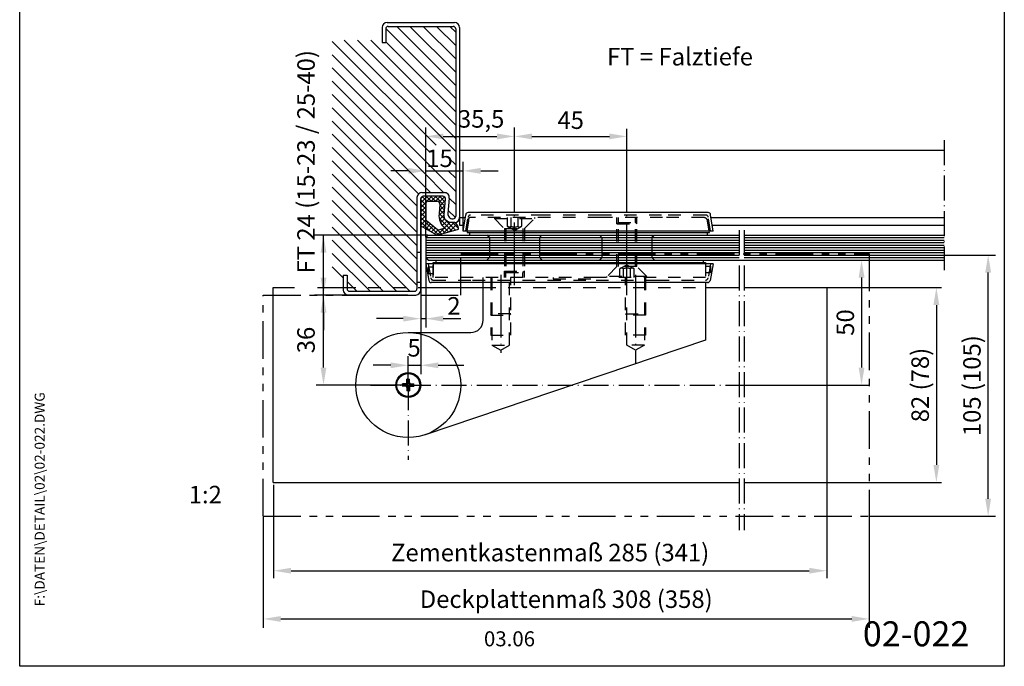
# Model space of a CAD drawing. Extents: x 0 to 197, y 0 to 285.
# Drawn here: x 0 to 197, y 0 to 129 of the extents above; entities that cross this region are included whole.
import ezdxf
from ezdxf.enums import TextEntityAlignment as Align

# ---------------------------------------------------------------- set-up
doc = ezdxf.new("R2010")
doc.units = 0
doc.header["$LTSCALE"] = 25
for name, pattern in [('MITTELLINIE', [0.6, 0.5, -0.05, 0, -0.05]), ('MITTELLINIE-K', [0.28, 0.2, -0.04, 0, -0.04]), ('PHANTOM', [0.63, 0.3, -0.07, 0.06, -0.07, 0.06, -0.07]), ('VERDECKT', [0.2, 0.1, -0.1])]:
    doc.linetypes.add(name, pattern=pattern)
doc.layers.get('0').update_dxf_attribs({"linetype": 'CONTINUOUS'})
doc.layers.get('DEFPOINTS').update_dxf_attribs({"linetype": 'CONTINUOUS'})
for name, color, linetype in [('detail-rahmen', 7, 'CONTINUOUS'), ('Deutsch', 4, 'CONTINUOUS'), ('Dick', 2, 'CONTINUOUS'), ('Duenn', 7, 'CONTINUOUS'), ('Mittellinie', 7, 'MITTELLINIE'), ('Mittellinie-K', 7, 'MITTELLINIE-K'), ('Phantom', 1, 'PHANTOM'), ('Schriftfeld', 7, 'CONTINUOUS'), ('Verdeckt', 7, 'VERDECKT')]:
    doc.layers.add(name, color=color, linetype=linetype)
doc.styles.add('ISO8', font='iso8')
doc.dimstyles.new('DORMA', dxfattribs={"dimtxt": 3.5, "dimasz": 3.5, "dimexe": 1, "dimexo": 0, "dimgap": 1.5, "dimtad": 1, "dimdec": 8, "dimdsep": 46, "dimtxsty": 'ISO8', "dimcen": 0.1, "dimclrt": 256, "dimadec": 0, "dimazin": 0, "dimtfac": 1, "dimtdec": 8, "dimtofl": 0, "dimtmove": 0, "dimatfit": 3, "dimfxl": 0, "dimtolj": 1, "dimarcsym": 0})
doc.dimstyles.get("Standard").update_dxf_attribs({"dimtxt": 0.18, "dimasz": 0.18, "dimexe": 0.18, "dimexo": 0.0625, "dimgap": 0.09, "dimtad": 0, "dimtih": 1, "dimtoh": 1, "dimdec": 4, "dimzin": 0, "dimdsep": 46, "dimtxsty": 'Standard', "dimcen": 0.09, "dimadec": 0, "dimazin": 0, "dimtfac": 1, "dimtdec": 4, "dimtofl": 0, "dimtmove": 0, "dimatfit": 3, "dimfxl": 0, "dimtolj": 1, "dimtzin": 0, "dimarcsym": 0})

# ---------------------------------------------------------------- blocks, each defined once
blk = doc.blocks.new('*D9')
at = {"layer": 'DEFPOINTS', "color": 0}
for p in [(50.79, 36.28), (161.46, 36.77), (161.46, 19.12)]:
    blk.add_point(p, dxfattribs=at)
at = {"layer": 'Deutsch', "color": 0, "lineweight": -2}
for p, q in [((50.79, 36.28), (50.79, 17.62)), ((161.46, 36.77), (161.46, 17.62)), ((54.29, 19.12), (157.96, 19.12))]:
    blk.add_line(p, q, dxfattribs=at)
at = {"layer": 'Deutsch', "color": 0}
for points in [[(54.29, 19.7), (54.29, 18.54), (50.79, 19.12)], [(157.96, 19.7), (157.96, 18.54), (161.46, 19.12)]]:
    blk.add_solid(points, dxfattribs=at)
at = {"layer": 'Deutsch', "color": 0, "insert": (106.13, 22.75), "char_height": 3.5, "attachment_point": 5, "style": 'ISO8'}
blk.add_mtext('\\A1;Zementkastenmaß 285 (341)', dxfattribs=at)
blk = doc.blocks.new('*D5')
at = {"color": 0, "linetype": 'ByBlock'}
for p, q in [((154.46, 75.77), (177.41, 75.77)), ((176.41, 72.27), (176.41, 40.27)), ((154.46, 36.77), (177.41, 36.77))]:
    blk.add_line(p, q, dxfattribs=at)
for points in [[(175.82, 72.27), (176.99, 72.27), (176.41, 75.77)], [(175.82, 40.27), (176.99, 40.27), (176.41, 36.77)]]:
    blk.add_solid(points, dxfattribs=at)
at = {"layer": 'DEFPOINTS', "color": 0, "linetype": 'ByBlock'}
for p in [(154.46, 75.77), (154.46, 36.77), (176.41, 36.77)]:
    blk.add_point(p, dxfattribs=at)
at = {"linetype": 'ByBlock', "insert": (173.16, 56.27), "char_height": 3.5, "attachment_point": 5, "rotation": 90, "style": 'ISO8'}
blk.add_mtext('\\A1;82 (78)', dxfattribs=at)
blk = doc.blocks.new('*D4')
at = {"color": 0, "linetype": 'ByBlock'}
for p, q in [((162.96, 82.27), (188.27, 82.27)), ((186.77, 33.52), (186.77, 78.77)), ((162.96, 30.02), (188.27, 30.02))]:
    blk.add_line(p, q, dxfattribs=at)
for points in [[(186.18, 78.77), (187.35, 78.77), (186.77, 82.27)], [(186.18, 33.52), (187.35, 33.52), (186.77, 30.02)]]:
    blk.add_solid(points, dxfattribs=at)
at = {"layer": 'DEFPOINTS', "color": 0, "linetype": 'ByBlock'}
for p in [(162.96, 82.27), (186.77, 82.27), (162.96, 30.02)]:
    blk.add_point(p, dxfattribs=at)
at = {"color": 0, "linetype": 'ByBlock', "insert": (183.52, 56.14), "char_height": 3.5, "attachment_point": 5, "rotation": 90, "style": 'ISO8'}
blk.add_mtext('\\A1;105 (105)', dxfattribs=at)
blk = doc.blocks.new('*D3')
at = {"color": 0, "linetype": 'ByBlock'}
for p, q in [((129.77, 81.27), (162.94, 81.27)), ((161.44, 77.77), (161.44, 59.77)), ((136.96, 56.27), (162.94, 56.27))]:
    blk.add_line(p, q, dxfattribs=at)
for points in [[(160.86, 77.77), (162.03, 77.77), (161.44, 81.27)], [(160.86, 59.77), (162.03, 59.77), (161.44, 56.27)]]:
    blk.add_solid(points, dxfattribs=at)
at = {"layer": 'DEFPOINTS', "color": 0, "linetype": 'ByBlock'}
for p in [(129.77, 81.27), (136.96, 56.27), (161.44, 56.27)]:
    blk.add_point(p, dxfattribs=at)
at = {"color": 0, "linetype": 'ByBlock', "insert": (158.19, 68.77), "char_height": 3.5, "attachment_point": 5, "rotation": 90, "style": 'ISO8'}
blk.add_mtext('\\A1;50', dxfattribs=at)
blk = doc.blocks.new('*D2')
at = {"color": 0, "linetype": 'ByBlock'}
for p, q in [((91.99, 90.77), (91.99, 107.5)), ((114.49, 90.77), (114.49, 107.5)), ((95.49, 106), (110.99, 106))]:
    blk.add_line(p, q, dxfattribs=at)
for points in [[(95.49, 106.58), (95.49, 105.42), (91.99, 106)], [(110.99, 106.58), (110.99, 105.42), (114.49, 106)]]:
    blk.add_solid(points, dxfattribs=at)
at = {"layer": 'DEFPOINTS', "color": 0, "linetype": 'ByBlock'}
for p in [(114.49, 106), (91.99, 90.77), (114.49, 90.77)]:
    blk.add_point(p, dxfattribs=at)
at = {"color": 0, "linetype": 'ByBlock', "insert": (103.24, 109.25), "char_height": 3.5, "attachment_point": 5, "style": 'ISO8'}
blk.add_mtext('\\A1;45', dxfattribs=at)
blk = doc.blocks.new('detail_r')
at = {"layer": 'detail-rahmen'}
blk.add_lwpolyline([(0, 0), (0, 285), (197, 285), (197, 0)], close=True, dxfattribs=at)
at = {"layer": 'Deutsch', "style": 'ISO8'}
blk.add_attdef('ZEICHNUNGSNAME', text='', height=5, dxfattribs=at).set_placement((98, 271), align=Align.CENTER)
at = {"layer": 'Schriftfeld', "style": 'ISO8'}
for tag, p in [('ARTIKEL-NR', (182, 265)), ('MASSSTAB', (30, 4)), ('DATUM', (98, 4))]:
    blk.add_attdef(tag, text='', height=3, dxfattribs=at).set_placement(p, align=Align.CENTER)
for tag, p in [('QUELLPFAD', (8, 12)), ('ZIELPFAD', (5, 12))]:
    blk.add_attdef(tag, p, '', height=2, rotation=90, dxfattribs=at)
blk.add_attdef('ZEICHNUNGSNUMMER', text='', height=5, dxfattribs=at).set_placement((190, 4), align=Align.RIGHT)

msp = doc.modelspace()

# ---------------------------------------------------------------- linework, layer by layer
at = {"color": 0}
for p, q in [((87.24025995, 113.5602615), (73.24202588, 127.55849557)), ((87.24025995, 116.21191193), (75.43566218, 128.0165097)), ((87.24025995, 118.86356236), (78.08731261, 128.0165097)), ((87.24025995, 121.51521279), (80.73896304, 128.0165097)), ((87.24025995, 124.16686322), (83.39061347, 128.0165097)), ((87.24025995, 126.81851365), (86.0422639, 128.0165097)), ((83.32323369, 104.21903561), (62.55217081, 124.99009849)), ((87.24025995, 102.95365978), (64.92741003, 125.2665097)), ((87.24025995, 105.60531021), (67.57906046, 125.2665097)), ((87.24025995, 108.25696064), (70.23071089, 125.2665097)), ((87.24025995, 110.90861107), (73.24025995, 124.90861107)), ((82.11787154, 102.77274733), (62.55217081, 122.33844806)), ((81.24025995, 100.99870849), (62.55217081, 119.68679763)), ((81.24025995, 98.34705806), (62.55217081, 117.0351472)), ((82.16915788, 94.7665097), (62.55217081, 114.38349677)), ((79.79690818, 94.48710898), (62.55217081, 111.73184634)), ((79.49025995, 92.14210677), (62.55217081, 109.08019592)), ((79.49025995, 89.49045634), (62.55217081, 106.42854549)), ((79.49025995, 86.83880591), (62.55217081, 103.77689506)), ((79.49025995, 84.18715549), (62.55217081, 101.12524463)), ((87.24025995, 94.99870849), (81.24025995, 100.99870849)), ((87.24025995, 100.30200935), (85.88918258, 101.65308672)), ((87.24025995, 97.65035892), (85.88918258, 99.00143629)), ((79.49025995, 81.53550506), (62.55217081, 98.4735942)), ((84.82080831, 94.7665097), (81.24025995, 98.34705806)), ((79.49025995, 78.88385463), (62.55217081, 95.82194377)), ((79.49025995, 76.2322042), (62.55217081, 93.17029334)), ((80.24025995, 92.68157847), (81.57519118, 94.0165097)), ((80.24025995, 91.79769499), (82.45907466, 94.0165097)), ((81.24025995, 92.3448665), (80.24025995, 93.3448665)), ((80.24293218, 93.56813418), (80.68863548, 94.01383747)), ((81.50912868, 92.95988125), (80.50912868, 93.95988125)), ((82.3363837, 93.0165097), (81.3363837, 94.0165097)), ((83.22026718, 93.0165097), (82.22026718, 94.0165097)), ((82.34295813, 93.0165097), (83.34295813, 94.0165097)), ((85.05451132, 92.06614904), (83.10415066, 94.0165097)), ((83.22684161, 93.0165097), (84.22684161, 94.0165097)), ((83.95408065, 92.85986526), (85.00185482, 93.90763943)), ((85.13137075, 92.87317308), (83.98803413, 94.0165097)), ((84.05059046, 92.0724916), (85.16085483, 93.18275597)), ((85.12536105, 93.76306626), (84.93693501, 93.9514923)), ((87.24025995, 92.34705806), (85.95688448, 93.63043354)), ((81.24025995, 91.46098302), (80.24025995, 92.46098302)), ((80.24025995, 90.91381152), (81.24025995, 91.91381152)), ((81.24025995, 90.57709955), (80.24025995, 91.57709955)), ((80.24025995, 90.02992804), (81.24025995, 91.02992804)), ((81.24025995, 89.69321607), (80.24025995, 90.69321607)), ((83.89276732, 90.14690151), (84.9747741, 91.22890829)), ((83.95755009, 91.09556776), (85.06781447, 92.20583213)), ((83.95755009, 91.09556776), (85.06781447, 92.20583213)), ((84.90079245, 90.45210095), (83.98361753, 91.36927587)), ((84.97765188, 91.259125), (84.06047697, 92.17629991)), ((87.17175991, 89.76390767), (85.72630618, 91.20936141)), ((78.0512005, 75.01961322), (62.55217081, 90.51864291)), ((80.24025995, 89.14604457), (81.24025995, 90.14604457)), ((83.76374053, 86.28585202), (80.24025995, 89.80933259)), ((80.24025995, 88.26216109), (81.26494272, 89.28684385)), ((82.1024071, 87.06330197), (80.24025995, 88.92544912)), ((80.71991025, 87.85792791), (81.73730729, 88.87532495)), ((83.55227952, 86.2708798), (86.0802247, 88.79882498)), ((87.2268944, 87.24211552), (83.9067581, 90.56225183)), ((86.53426363, 87.05086282), (83.93144795, 89.65367851)), ((83.9908669, 89.36111761), (84.88991786, 90.26016857)), ((84.22307258, 88.70943981), (85.06912604, 89.55549327)), ((84.5514918, 88.15397555), (85.47519795, 89.0776817)), ((84.71334471, 86.54806151), (86.9317929, 88.7665097)), ((87.80070339, 87.55219002), (86.5863837, 88.7665097)), ((75.39955007, 75.01961322), (62.55217081, 87.86699248)), ((81.28118595, 87.53532013), (82.22414456, 88.47827874)), ((81.84246165, 87.21271236), (82.71098182, 88.08123253)), ((82.40373736, 86.89010459), (83.19781908, 87.68418632)), ((82.96501306, 86.56749681), (83.71968486, 87.32216861)), ((84.4563713, 86.47710472), (83.47688717, 87.45658885)), ((85.14900208, 86.66835742), (84.33605486, 87.48130464)), ((85.84163285, 86.85961012), (84.60690876, 88.09433422)), ((85.93438913, 86.88522245), (87.47238427, 88.4232176)), ((72.74789964, 75.01961322), (62.55217081, 85.21534205)), ((81.24025995, 85.7665097), (98.49025995, 85.7665097)), ((81.24025995, 85.2665097), (98.49025995, 85.2665097)), ((81.24025995, 84.7665097), (98.49025995, 84.7665097)), ((98.49025995, 85.7665097), (120.99025995, 85.7665097)), ((98.49025995, 85.2665097), (120.99025995, 85.2665097)), ((98.49025995, 84.7665097), (120.99025995, 84.7665097)), ((120.99025995, 85.7665097), (143.95996511, 85.7665097)), ((120.99025995, 85.2665097), (143.95996511, 85.2665097)), ((120.99025995, 84.7665097), (143.95996511, 84.7665097)), ((81.24025995, 84.2665097), (98.49025995, 84.2665097)), ((81.24025995, 83.7665097), (98.49025995, 83.7665097)), ((81.24025995, 83.2665097), (98.49025995, 83.2665097)), ((81.24025995, 82.7665097), (98.49025995, 82.7665097)), ((98.49025995, 84.2665097), (120.99025995, 84.2665097)), ((98.49025995, 83.7665097), (120.99025995, 83.7665097)), ((98.49025995, 83.2665097), (120.99025995, 83.2665097)), ((98.49025995, 82.7665097), (120.99025995, 82.7665097)), ((120.99025995, 84.2665097), (143.95996511, 84.2665097)), ((120.99025995, 83.7665097), (143.95996511, 83.7665097)), ((120.99025995, 83.2665097), (143.95996511, 83.2665097)), ((120.99025995, 82.7665097), (143.95996511, 82.7665097)), ((70.09624921, 75.01961322), (62.55217081, 82.56369162)), ((81.24025995, 82.2665097), (98.49025995, 82.2665097)), ((81.24025995, 81.7665097), (98.49025995, 81.7665097)), ((98.49025995, 82.2665097), (120.99025995, 82.2665097)), ((98.49025995, 81.7665097), (120.99025995, 81.7665097)), ((120.99025995, 82.2665097), (143.95996511, 82.2665097)), ((120.99025995, 81.7665097), (143.95996511, 81.7665097)), ((64.74025995, 77.72395205), (62.55217081, 79.91204119)), ((67.44459878, 75.01961322), (65.49025995, 76.97395205))]:
    msp.add_line(p, q, dxfattribs=at)
at = {"color": 0, "linetype": 'ByBlock'}
for p, q in [((81.24025995, 85.8665097), (81.24025995, 107.7993935)), ((98.99025995, 90.8665097), (98.99025995, 107.7993935)), ((84.74025995, 105.9993935), (95.49025995, 105.9993935)), ((81.24025995, 85.8665097), (81.24025995, 100.90631266)), ((88.74025995, 87.1165097), (88.74025995, 100.90631266)), ((77.74025995, 99.10631266), (74.24025995, 99.10631266)), ((92.24025995, 99.10631266), (95.74025995, 99.10631266)), ((81.64025995, 86.2665097), (58.98901243, 86.2665097)), ((60.78901243, 59.76961322), (60.78901243, 86.2665097)), ((81.24025995, 81.6665097), (81.24025995, 67.74358602)), ((80.24025995, 76.6665097), (80.24025995, 67.74358602)), ((80.24025995, 76.6665097), (80.24025995, 58.40964221)), ((77.64025995, 74.26961322), (58.98901243, 74.26961322)), ((77.64025995, 74.26961322), (58.98901243, 74.26961322)), ((60.78901243, 70.76961322), (60.78901243, 67.26961322)), ((73.24025995, 69.54358602), (71.40025995, 69.54358602)), ((76.74025995, 69.54358602), (73.24025995, 69.54358602)), ((84.74025995, 69.54358602), (88.24025995, 69.54358602)), ((77.74025995, 56.36961322), (77.74025995, 62.00964221)), ((77.74025995, 56.36961322), (77.74025995, 61.55263091)), ((74.24025995, 60.20964221), (70.74025995, 60.20964221)), ((83.74025995, 60.20964221), (87.24025995, 60.20964221)), ((87.24025995, 60.20964221), (88.83025995, 60.20964221)), ((77.64025995, 56.26961322), (59.31527938, 56.26961322)), ((48.74025995, 29.91961322), (48.74025995, 7.67401001)), ((169.95996511, 29.91961322), (169.95996511, 7.67401001)), ((52.24025995, 9.47401001), (166.45996511, 9.47401001))]:
    msp.add_line(p, q, dxfattribs=at)
for points in [[(84.74025995, 106.58272684), (84.74025995, 105.41606017), (81.24025995, 105.9993935)], [(95.49025995, 106.58272684), (95.49025995, 105.41606017), (98.99025995, 105.9993935)], [(77.74025995, 99.689646), (77.74025995, 98.52297933), (81.24025995, 99.10631266)], [(92.24025995, 99.689646), (92.24025995, 98.52297933), (88.74025995, 99.10631266)], [(60.2056791, 82.7665097), (61.37234577, 82.7665097), (60.78901243, 86.2665097)], [(60.2056791, 77.76961322), (61.37234577, 77.76961322), (60.78901243, 74.26961322)], [(60.2056791, 70.76961322), (61.37234577, 70.76961322), (60.78901243, 74.26961322)], [(60.2056791, 70.76961322), (61.37234577, 70.76961322), (60.78901243, 74.26961322)], [(76.74025995, 70.12691936), (76.74025995, 68.96025269), (80.24025995, 69.54358602)], [(84.74025995, 70.12691936), (84.74025995, 68.96025269), (81.24025995, 69.54358602)], [(60.2056791, 59.76961322), (61.37234577, 59.76961322), (60.78901243, 56.26961322)], [(74.24025995, 60.79297555), (74.24025995, 59.62630888), (77.74025995, 60.20964221)], [(83.74025995, 60.79297555), (83.74025995, 59.62630888), (80.24025995, 60.20964221)], [(52.24025995, 10.05734334), (52.24025995, 8.89067668), (48.74025995, 9.47401001)], [(166.45996511, 10.05734334), (166.45996511, 8.89067668), (169.95996511, 9.47401001)]]:
    msp.add_solid(points, dxfattribs=at)
at = {"layer": 'DEFPOINTS', "color": 0, "linetype": 'ByBlock'}
for p in [(98.99025995, 105.9993935), (88.74025995, 99.10631266), (62.43851641, 97.2665097), (80.74025995, 93.89582529), (98.49025995, 92.10313562), (98.49025995, 92.10313562), (98.99025995, 90.7665097), (98.99025995, 90.7665097), (98.99025995, 90.7665097), (120.99025995, 92.10313562), (121.49025995, 90.7665097), (80.24025995, 87.72826966), (82.24025995, 87.0165097), (88.74025995, 87.0165097), (137.99025995, 86.7665097), (60.78901243, 86.2665097), (61.43851641, 86.2665097), (81.24025995, 85.7665097), (81.24025995, 85.7665097), (81.24025995, 84.7665097), (81.24025995, 84.7665097), (81.74025995, 86.2665097), (143.95996511, 86.2665097), (81.24025995, 81.7665097), (81.24025995, 81.7665097), (81.24025995, 81.7665097), (81.24025995, 81.7665097), (143.95996511, 81.2665097), (143.95996511, 81.2665097), (137.24025995, 77.7665097), (80.24025995, 76.7665097), (80.24025995, 76.7665097), (80.24025995, 75.7665097), (81.74025995, 75.7665097), (60.78901243, 74.26961322), (65.74025995, 74.26961322), (65.74025995, 74.26961322), (77.74025995, 74.26961322), (77.74025995, 74.26961322), (80.74025995, 71.78894478), (81.24025995, 72.64424086), (80.24025995, 69.54358602), (80.24025995, 60.20964221), (79.24025995, 58.80996788), (70.19025995, 56.26961322), (70.24025995, 56.26961322), (77.74025995, 56.26961322), (77.74025995, 56.26961322), (77.74025995, 56.26961322), (77.74025995, 56.26961322), (48.74025995, 30.01961322), (169.95996511, 30.01961322), (169.95996511, 9.47401001)]:
    msp.add_point(p, dxfattribs=at)
at = {"layer": 'Dick'}
for p, q in [((73.49025995, 128.7665097), (86.99025995, 128.7665097)), ((72.49025995, 127.7665097), (72.49025995, 124.7665097)), ((73.24025995, 127.5165097), (73.24025995, 124.7665097)), ((73.74025995, 128.0165097), (86.74025995, 128.0165097)), ((87.24025995, 127.5165097), (87.24025995, 90.0165097)), ((87.99025995, 127.7665097), (87.99025995, 88.2665097)), ((72.49025995, 124.7665097), (73.24025995, 124.7665097)), ((87.99025995, 103.2665097), (184.95996511, 103.2665097)), ((80.49025995, 94.7665097), (84.9653192, 94.7665097)), ((79.49025995, 93.7665097), (79.49025995, 75.51961322)), ((80.24025995, 75.26961322), (80.24025995, 93.5165097)), ((81.74025995, 93.0165097), (83.59061544, 93.0165097)), ((85.96081467, 93.67170061), (85.66934974, 90.61131879)), ((81.24025995, 92.5165097), (81.24025995, 89.39515888)), ((84.08836318, 92.46910515), (83.90116578, 90.50353243)), ((137.75298325, 90.7665097), (89.72753665, 90.7665097)), ((80.24025995, 88.67185939), (80.24025995, 75.26961322)), ((81.36567867, 89.17841132), (83.60101966, 87.35535105)), ((86.66484521, 89.5165097), (86.74025995, 89.5165097)), ((87.99025995, 89.7665097), (89.14794708, 89.7665097)), ((88.74025995, 87.0165097), (89.23294222, 90.33983326)), ((138.74025995, 87.0165097), (138.24757768, 90.33983326)), ((138.33257282, 89.7665097), (184.95996511, 89.7665097)), ((83.79214208, 87.3311167), (84.98486084, 87.66045622)), ((87.99025995, 88.2665097), (88.92557228, 88.2665097)), ((98.49025995, 87.0165097), (88.74025995, 87.0165097)), ((89.53025995, 87.0165097), (89.53025995, 86.7665097)), ((89.53025995, 86.7665097), (98.49025995, 86.7665097)), ((89.99025995, 86.7665097), (89.99025995, 86.2665097)), ((120.99025995, 87.0165097), (98.49025995, 87.0165097)), ((98.49025995, 86.7665097), (120.99025995, 86.7665097)), ((138.74025995, 87.0165097), (120.99025995, 87.0165097)), ((120.99025995, 86.7665097), (137.99025995, 86.7665097)), ((137.51811403, 86.7665097), (137.51811403, 86.2665097)), ((137.99025995, 86.7665097), (137.95186592, 87.0165097)), ((138.55494762, 88.2665097), (184.95996511, 88.2665097)), ((81.74025995, 86.2665097), (81.24025995, 85.7665097)), ((81.24025995, 85.7665097), (81.24025995, 81.7665097)), ((81.74025995, 86.2665097), (98.49025995, 86.2665097)), ((98.49025995, 86.2665097), (120.99025995, 86.2665097)), ((120.99025995, 86.2665097), (143.95996511, 86.2665097)), ((144.95996511, 86.2665097), (184.95996511, 86.2665097)), ((81.24025995, 81.7665097), (81.74025995, 81.2665097)), ((81.74025995, 81.2665097), (98.49025995, 81.2665097)), ((83.33862949, 80.7665097), (83.33862949, 81.2665097)), ((98.49025995, 81.2665097), (120.99025995, 81.2665097)), ((120.99025995, 81.2665097), (143.95996511, 81.2665097)), ((136.76811403, 81.2665097), (136.76811403, 80.7665097)), ((144.95996511, 81.2665097), (184.95996511, 81.2665097)), ((98.49025995, 80.5165097), (81.24025995, 80.5165097)), ((81.24025995, 80.5165097), (81.84555708, 77.17732755)), ((82.74025995, 80.7665097), (98.49025995, 80.7665097)), ((82.74025995, 80.5165097), (82.74025995, 80.7665097)), ((98.49025995, 80.7665097), (120.99025995, 80.7665097)), ((120.99025995, 80.5165097), (98.49025995, 80.5165097)), ((120.99025995, 80.7665097), (137.24025995, 80.7665097)), ((138.74025995, 80.5165097), (120.99025995, 80.5165097)), ((137.24025995, 80.7665097), (137.24025995, 80.5165097)), ((138.74025995, 80.5165097), (138.13496282, 77.17732755)), ((64.74025995, 78.26961322), (64.74025995, 75.26961322)), ((64.74025995, 78.26961322), (65.49025995, 78.26961322)), ((65.49025995, 78.26961322), (65.49025995, 75.51961322)), ((50.74025995, 36.76961322), (50.74025995, 75.7665097)), ((50.74025995, 75.7665097), (54.97490791, 75.7665097)), ((59.57381221, 75.7665097), (64.74025995, 75.7665097)), ((65.99025995, 75.01961322), (78.99025995, 75.01961322)), ((80.24025995, 75.7665097), (92.74025995, 75.7665097)), ((137.64298056, 76.7665097), (82.33753934, 76.7665097)), ((92.74025995, 69.26961322), (92.74025995, 76.7665097)), ((137.24025995, 76.7665097), (137.24025995, 65.26961322)), ((137.24025995, 75.7665097), (143.95996511, 75.7665097)), ((137.24025995, 75.7665097), (143.95996511, 75.7665097)), ((144.95996511, 75.7665097), (161.45996511, 75.7665097)), ((161.45996511, 75.7665097), (161.45996511, 36.7665097)), ((65.74025995, 74.26961322), (79.24025995, 74.26961322)), ((77.74025995, 66.76961322), (90.24025995, 66.76961322)), ((137.24025995, 65.26961322), (81.09803665, 46.32097836)), ((50.74025995, 36.7665097), (143.95996511, 36.7665097)), ((144.95996511, 36.7665097), (161.45996511, 36.7665097))]:
    msp.add_line(p, q, dxfattribs=at)
msp.add_lwpolyline([(86.99025995, 88.7665097), (86.38990446, 88.7665097, -0.4423057686), (84.89666125, 90.40872334), (85.18812619, 93.46910515, 0.4423057686), (84.69037845, 94.0165097), (80.74025995, 94.0165097, 0.4142135624), (80.24025995, 93.5165097), (80.24025995, 88.13361936), (83.37419979, 86.33230612, 0.2003888574), (83.75644463, 86.28383744), (87.62039479, 87.35077084, 0.3897836095), (87.79957444, 87.63781026)], format="xyb", dxfattribs=at)
for radius in [10.5, 2.5, 2.3]:
    msp.add_circle((77.74025995, 56.26961322), radius, dxfattribs=at)
for centre, radius, start, end in [((73.49025995, 127.7665097), 1, 90, 180), ((86.99025995, 127.7665097), 1, 0, 90), ((73.74025995, 127.5165097), 0.5, 90, 180), ((86.74025995, 127.5165097), 0.5, 0, 90), ((80.49025995, 93.7665097), 1, 90, 180), ((84.9653192, 93.7665097), 1, 354.559667969, 90), ((81.74025995, 92.5165097), 0.5, 90, 180), ((83.59061544, 92.5165097), 0.5, 354.559667969, 90), ((89.72753665, 90.2665097), 0.5, 90, 171.5673283132), ((137.75298325, 90.2665097), 0.5, 8.4326716868, 90), ((81.49025995, 89.39515888), 0.25, 180, 240.1107466986), ((87.3815606, 90.20208009), 3.49342549, 175.0497144261, 226.6809666934), ((86.66484521, 90.5165097), 1, 174.559667969, 270), ((86.74025995, 90.0165097), 0.5, 270, 0), ((86.99025995, 89.7665097), 1, 270, 0), ((86.48936629, 87.5528503), 1.31295986, 3.7101289318, 67.5733976095), ((83.72560095, 87.5720986), 0.25, 240.1107466986, 285.4361620595), ((82.33753934, 77.2665097), 0.5, 190.2744996103, 270), ((137.64298056, 77.2665097), 0.5, 270, 349.7255003897), ((65.74025995, 75.26961322), 1, 180, 270), ((65.99025995, 75.51961322), 0.5, 180, 270), ((78.99025995, 75.51961322), 0.5, 270, 0), ((79.24025995, 75.26961322), 1, 270, 0), ((90.24025995, 69.26961322), 2.5, 270, 0)]:
    msp.add_arc(centre, radius, start, end, dxfattribs=at)
at = {"layer": 'Duenn'}
for p, q in [((81.24025995, 99.10631266), (88.74025995, 99.10631266)), ((144.95996511, 85.7665097), (184.95996511, 85.7665097)), ((144.95996511, 85.2665097), (184.95996511, 85.2665097)), ((144.95996511, 84.7665097), (184.95996511, 84.7665097)), ((80.24025995, 82.7665097), (79.49025995, 82.7665097)), ((144.95996511, 84.2665097), (184.95996511, 84.2665097)), ((144.95996511, 83.7665097), (184.95996511, 83.7665097)), ((144.95996511, 83.2665097), (184.95996511, 83.2665097)), ((144.95996511, 82.7665097), (184.95996511, 82.7665097)), ((144.95996511, 82.2665097), (184.95996511, 82.2665097)), ((144.95996511, 81.7665097), (184.95996511, 81.7665097)), ((80.24025995, 76.7665097), (79.49025995, 76.7665097)), ((80.24025995, 69.54358602), (81.24025995, 69.54358602)), ((77.74025995, 60.20964221), (80.24025995, 60.20964221)), ((77.47889745, 57.41960822), (77.63571495, 57.04016467)), ((77.84480495, 57.04016467), (78.00162245, 57.41960822)), ((76.59026495, 56.53097572), (76.9718542, 56.37415822)), ((76.59026495, 56.00825072), (76.9718542, 56.16506822)), ((77.63571495, 55.50120747), (77.47889745, 55.11961822)), ((77.84480495, 55.50120747), (78.00162245, 55.11961822)), ((78.5086657, 56.37415822), (78.89025495, 56.53097572)), ((78.5086657, 56.16506822), (78.89025495, 56.00825072))]:
    msp.add_line(p, q, dxfattribs=at)
at = {"layer": 'Mittellinie'}
for p, q in [((98.99025995, 76.2626343), (98.99025995, 92.15313562)), ((121.49025995, 76.2626343), (121.49025995, 92.15313562)), ((96.24025995, 78.28040885), (96.24025995, 62.73530009)), ((123.24025995, 78.28040885), (123.24025995, 60.63794067))]:
    msp.add_line(p, q, dxfattribs=at)
at = {"layer": 'Mittellinie-K'}
for p, q in [((184.95996511, 105.2665097), (184.95996511, 79.2665097)), ((143.95996511, 87.2665097), (143.95996511, 27.24666989)), ((144.95996511, 87.2665097), (144.95996511, 27.24666989)), ((70.19025995, 56.26961322), (143.95996511, 56.26961322))]:
    msp.add_line(p, q, dxfattribs=at)
at = {"layer": 'Mittellinie-K', "color": 7}
for p, q in [((77.47889745, 56.79233822), (77.47889745, 57.41960822)), ((77.74025995, 57.41960822), (77.47889745, 57.41960822)), ((77.74025995, 57.41960822), (78.00162245, 57.41960822)), ((78.00162245, 56.79233822), (78.00162245, 57.41960822)), ((77.21753495, 56.53097572), (76.59026495, 56.53097572)), ((76.59026495, 56.26961322), (76.59026495, 56.53097572)), ((76.59026495, 56.26961322), (76.59026495, 56.00825072)), ((77.21753495, 56.00825072), (76.59026495, 56.00825072)), ((76.9718542, 56.26961322), (76.9718542, 56.37415822)), ((77.21753495, 56.37415822), (76.9718542, 56.37415822)), ((76.9718542, 56.26961322), (76.9718542, 56.16506822)), ((77.21753495, 56.16506822), (76.9718542, 56.16506822)), ((77.47889745, 55.74688822), (77.47889745, 55.11961822)), ((77.74025995, 57.04016467), (77.63571495, 57.04016467)), ((77.63571495, 56.79233822), (77.63571495, 57.04016467)), ((77.63571495, 55.74688822), (77.63571495, 55.50120747)), ((77.74025995, 55.50120747), (77.63571495, 55.50120747)), ((77.74025995, 57.04016467), (77.84480495, 57.04016467)), ((77.74025995, 56.26961322), (77.74025995, 41.27569976)), ((77.74025995, 55.50120747), (77.84480495, 55.50120747)), ((77.84480495, 56.79233822), (77.84480495, 57.04016467)), ((77.84480495, 55.74688822), (77.84480495, 55.50120747)), ((78.00162245, 55.74688822), (78.00162245, 55.11961822)), ((78.26298495, 56.53097572), (78.89025495, 56.53097572)), ((78.26298495, 56.37415822), (78.5086657, 56.37415822)), ((78.26298495, 56.16506822), (78.5086657, 56.16506822)), ((78.26298495, 56.00825072), (78.89025495, 56.00825072)), ((78.5086657, 56.26961322), (78.5086657, 56.37415822)), ((78.5086657, 56.26961322), (78.5086657, 56.16506822)), ((78.89025495, 56.26961322), (78.89025495, 56.53097572)), ((78.89025495, 56.26961322), (78.89025495, 56.00825072)), ((77.74025995, 55.11961822), (77.47889745, 55.11961822)), ((77.74025995, 55.11961822), (78.00162245, 55.11961822))]:
    msp.add_line(p, q, dxfattribs=at)
for centre, radius, start, end in [((77.21753495, 56.79233822), 0.41818, 270, 360), ((77.21753495, 56.79233822), 0.2613625, 270, 360), ((77.21753495, 55.74688822), 0.41818, 0, 90), ((77.21753495, 55.74688822), 0.2613625, 0, 90), ((78.26298495, 56.79233822), 0.41818, 180, 270), ((78.26298495, 55.74688822), 0.41818, 90, 180), ((78.26298495, 56.79233822), 0.2613625, 180, 270), ((78.26298495, 55.74688822), 0.2613625, 90, 180)]:
    msp.add_arc(centre, radius, start, end, dxfattribs=at)
at = {"layer": 'Phantom'}
for p, q in [((93.99025995, 85.7665097), (93.49025995, 86.2665097)), ((93.99025995, 85.7665097), (93.99025995, 81.7665097)), ((103.99025995, 85.7665097), (104.49025995, 86.2665097)), ((103.99025995, 85.7665097), (103.99025995, 81.7665097)), ((116.49025995, 85.7665097), (115.99025995, 86.2665097)), ((116.49025995, 85.7665097), (116.49025995, 81.7665097)), ((116.49025995, 85.7665097), (116.49025995, 81.7665097)), ((126.43097323, 85.7665097), (126.93097323, 86.2665097)), ((126.49025995, 85.7665097), (126.49025995, 81.7665097)), ((88.24025995, 82.51961322), (169.95996511, 82.51961322)), ((88.24025995, 74.26961322), (88.24025995, 82.51961322)), ((93.99025995, 81.7665097), (93.49025995, 81.2665097)), ((103.99025995, 81.7665097), (104.49025995, 81.2665097)), ((116.49025995, 81.7665097), (115.99025995, 81.2665097)), ((126.49025995, 81.7665097), (126.99025995, 81.2665097)), ((169.95996511, 82.51961322), (169.95996511, 30.01961322)), ((48.74025995, 74.26961322), (88.24025995, 74.26961322)), ((48.74025995, 30.01961322), (48.74025995, 74.26961322)), ((48.74025995, 30.01961322), (169.95996511, 30.01961322))]:
    msp.add_line(p, q, dxfattribs=at)
at = {"layer": 'Verdeckt'}
for p, q in [((89.24025995, 87.0165097), (89.72508905, 89.85081396)), ((89.52865399, 87.0165097), (89.85183653, 89.12088953)), ((116.19668591, 89.7665097), (90.09453758, 89.7665097)), ((104.81500966, 90.2665097), (90.2179306, 90.2665097)), ((94.99025995, 89.7665097), (94.99025995, 89.5665097)), ((94.99025995, 89.5665097), (102.99025995, 89.5665097)), ((94.99025995, 89.5665097), (96.99025995, 87.5665097)), ((97.56562989, 89.7665097), (97.56562989, 88.0165097)), ((98.26857212, 89.7665097), (98.26857212, 88.0165097)), ((99.67445656, 89.7665097), (99.67445656, 88.0165097)), ((100.41489001, 89.7665097), (100.41489001, 88.0165097)), ((100.99025995, 87.5665097), (102.99025995, 89.5665097)), ((102.99025995, 89.7665097), (102.99025995, 89.5665097)), ((116.2215803, 90.2665097), (104.81500966, 90.2665097)), ((128.62033205, 89.7665097), (116.19668591, 89.7665097)), ((128.4214216, 90.2665097), (116.2215803, 90.2665097)), ((119.49025995, 88.5165097), (119.49025995, 89.7665097)), ((119.49025995, 88.5165097), (119.79025995, 88.7665097)), ((119.79025995, 88.7665097), (119.79025995, 89.7665097)), ((119.79025995, 79.9665097), (119.79025995, 88.7665097)), ((119.79025995, 88.7665097), (123.19025995, 88.7665097)), ((123.19025995, 88.7665097), (123.19025995, 89.7665097)), ((123.19025995, 79.9665097), (123.19025995, 88.7665097)), ((123.49025995, 88.5165097), (123.19025995, 88.7665097)), ((123.49025995, 88.5165097), (123.49025995, 89.7665097)), ((137.2625893, 90.2665097), (128.4214216, 90.2665097)), ((136.88598232, 89.7665097), (128.62033205, 89.7665097)), ((137.95186592, 87.0165097), (137.62868337, 89.12088953)), ((138.24025995, 87.0165097), (137.75543085, 89.85081396)), ((96.99025995, 87.5665097), (96.99025995, 79.0165097)), ((96.99025995, 87.5665097), (100.99025995, 87.5665097)), ((97.29025995, 87.5665097), (97.29025995, 78.7665097)), ((98.99025995, 87.19399915), (97.56562989, 88.0165097)), ((98.99025995, 87.19399915), (100.41489001, 88.0165097)), ((100.69025995, 87.5665097), (100.69025995, 78.7665097)), ((100.99025995, 87.5665097), (100.99025995, 79.0165097)), ((119.49025995, 79.9665097), (119.49025995, 88.5165097)), ((119.49025995, 88.5165097), (123.49025995, 88.5165097)), ((123.49025995, 79.9665097), (123.49025995, 88.5165097)), ((81.73224221, 80.5165097), (82.24690381, 77.67732755)), ((81.74025995, 79.86916034), (81.74025995, 78.56916034)), ((82.74025995, 79.86916034), (81.74025995, 79.86916034)), ((82.74025995, 80.7665097), (82.74025995, 77.7665097)), ((82.74025995, 77.7665097), (82.74025995, 80.5165097)), ((96.99025995, 79.0165097), (100.99025995, 79.0165097)), ((96.99025995, 79.0165097), (97.29025995, 78.7665097)), ((96.99025995, 77.7665097), (96.99025995, 79.0165097)), ((100.99025995, 79.0165097), (100.69025995, 78.7665097)), ((100.99025995, 77.7665097), (100.99025995, 79.0165097)), ((119.49025995, 79.9665097), (117.49025995, 77.9665097)), ((123.49025995, 79.9665097), (119.49025995, 79.9665097)), ((121.49025995, 80.33902025), (120.06562989, 79.5165097)), ((120.06562989, 77.7665097), (120.06562989, 79.5165097)), ((120.80606334, 77.7665097), (120.80606334, 79.5165097)), ((121.49025995, 80.33902025), (122.91489001, 79.5165097)), ((122.21194779, 77.7665097), (122.21194779, 79.5165097)), ((122.91489001, 77.7665097), (122.91489001, 79.5165097)), ((125.49025995, 77.9665097), (123.49025995, 79.9665097)), ((137.24025995, 80.7665097), (137.24025995, 77.7665097)), ((137.24025995, 80.5165097), (137.24025995, 77.2665097)), ((137.24025995, 80.02165344), (138.24025995, 80.02165344)), ((138.24827769, 80.5165097), (137.7336161, 77.67732755)), ((138.24025995, 80.02165344), (138.24025995, 78.72165344)), ((81.74025995, 78.56916034), (82.71739216, 78.56916034)), ((90.65150217, 77.7665097), (82.74025995, 77.7665097)), ((82.74025995, 77.2665097), (90.61957747, 77.2665097)), ((90.61957747, 77.2665097), (105.77881128, 77.2665097)), ((105.73181908, 77.7665097), (90.65150217, 77.7665097)), ((92.74025995, 76.7665097), (92.74025995, 77.7665097)), ((94.24025995, 77.7665097), (94.24025995, 66.26961322)), ((94.49025995, 77.7665097), (94.49025995, 64.26961322)), ((97.29025995, 77.7665097), (97.29025995, 78.7665097)), ((97.29025995, 78.7665097), (100.69025995, 78.7665097)), ((97.99025995, 64.26961322), (97.99025995, 77.7665097)), ((98.24025995, 66.26961322), (98.24025995, 77.7665097)), ((100.69025995, 77.7665097), (100.69025995, 78.7665097)), ((115.38374535, 77.7665097), (105.73181908, 77.7665097)), ((105.77881128, 77.2665097), (115.32346945, 77.2665097)), ((106.74025995, 77.7665097), (106.74025995, 77.5165097)), ((106.74025995, 77.5165097), (115.34757981, 77.5165097)), ((115.32346945, 77.2665097), (127.4389245, 77.2665097)), ((127.36056583, 77.7665097), (115.38374535, 77.7665097)), ((125.49025995, 77.9665097), (117.49025995, 77.9665097)), ((117.49025995, 77.7665097), (117.49025995, 77.9665097)), ((121.24025995, 66.26961322), (121.24025995, 77.7665097)), ((121.49025995, 64.26961322), (121.49025995, 77.7665097)), ((124.99025995, 77.7665097), (124.99025995, 64.26961322)), ((125.21327465, 77.7665097), (125.21327465, 77.9665097)), ((125.24025995, 77.7665097), (125.24025995, 66.26961322)), ((137.24025995, 77.7665097), (127.36056583, 77.7665097)), ((127.4389245, 77.2665097), (137.24163384, 77.2665097)), ((138.24025995, 78.72165344), (137.24025995, 78.72165344)), ((64.74025995, 75.7665097), (80.24025995, 75.7665097)), ((92.74025995, 75.7665097), (137.24025995, 75.7665097)), ((98.24025995, 70.51961322), (94.24025995, 70.51961322)), ((94.49025995, 70.26961322), (94.24025995, 70.51961322)), ((94.24025995, 70.26961322), (98.24025995, 70.26961322)), ((97.99025995, 70.26961322), (98.24025995, 70.51961322)), ((121.24025995, 70.51961322), (125.24025995, 70.51961322)), ((121.49025995, 70.26961322), (121.24025995, 70.51961322)), ((125.24025995, 70.26961322), (121.24025995, 70.26961322)), ((124.99025995, 70.26961322), (125.24025995, 70.51961322)), ((94.24025995, 66.26961322), (98.24025995, 66.26961322)), ((125.24025995, 66.26961322), (121.24025995, 66.26961322)), ((94.49025995, 64.26961322), (97.99025995, 64.26961322)), ((94.49025995, 64.26961322), (96.24025995, 63.25925025)), ((96.24025995, 63.25925025), (97.99025995, 64.26961322)), ((124.99025995, 64.26961322), (121.49025995, 64.26961322)), ((123.24025995, 63.25925025), (121.49025995, 64.26961322)), ((124.99025995, 64.26961322), (123.24025995, 63.25925025))]:
    msp.add_line(p, q, dxfattribs=at)
for centre, radius, start, end in [((90.2179306, 89.7665097), 0.5, 90, 170.2930745841), ((90.1896554, 89.36232499), 0.41522605, 103.2426066579, 215.5529794692), ((136.88598232, 89.0165097), 0.75, 8, 90), ((137.2625893, 89.7665097), 0.5, 9.7069254159, 90), ((97.917101, 88.3520808), 0.48594228, 223.6742573474, 316.3257426526), ((98.97151434, 89.58318243), 1.71714624, 245.8349516927, 294.1650483073), ((100.04467329, 88.39706442), 0.53092591, 225.7889031785, 314.2110968215), ((120.43584662, 79.13595498), 0.53092591, 45.7889031785, 134.2110968215), ((121.50900557, 77.94983697), 1.71714624, 65.8349516927, 114.1650483073), ((122.5634189, 79.1809386), 0.48594228, 43.6742573474, 136.3257426526), ((82.73888607, 77.7665097), 0.5, 190.2744996103, 270), ((137.24163384, 77.7665097), 0.5, 270, 349.7255003897)]:
    msp.add_arc(centre, radius, start, end, dxfattribs=at)

# ---------------------------------------------------------------- block references
at = {"layer": 'detail-rahmen'}
ref = msp.add_blockref('detail_r', (0, 0), dxfattribs=at)
ref.add_attrib('ZEICHNUNGSNUMMER', '02-022', dxfattribs={"layer": 'Schriftfeld', "height": 5, "style": 'ISO8'}).set_placement((190, 4), align=Align.RIGHT)
ref.add_attrib('DATUM', '03.06', dxfattribs={"layer": 'Schriftfeld', "height": 3, "style": 'ISO8'}).set_placement((98, 4), align=Align.CENTER)
ref.add_attrib('ZIELPFAD', 'F:\\DATEN\\DETAIL\\02\\02-022.DWG', (5, 12), dxfattribs={"layer": 'Schriftfeld', "height": 2, "rotation": 90, "style": 'ISO8'})

# ---------------------------------------------------------------- texts
at = {"color": 0, "linetype": 'ByBlock', "style": 'ISO8'}
for s, p in [('FT 24 (15-23 / 25-40)', (57.28901243, 100.92874191)), ('36', (57.28901243, 65.26961322))]:
    msp.add_text(s, height=3.5, rotation=90, dxfattribs=at).set_placement(p, align=Align.MIDDLE_CENTER)
for s, p in [('35,5', (92.32566726, 109.4993935)), ('15', (83.99377471, 101.62158683)), ('2', (86.88909024, 72.10076342)), ('5', (78.91387895, 63.70964221))]:
    msp.add_text(s, height=3.5, dxfattribs=at).set_placement(p, align=Align.MIDDLE_CENTER)
at = {"layer": 'Deutsch', "style": 'ISO8'}
msp.add_text('FT = Falztiefe', height=3.5, dxfattribs=at).set_placement((117.52106644, 120.1940681))
msp.add_text('Deckplattenmaß 308 (358)', height=3.5, dxfattribs=at).set_placement((109.35011253, 12.97401001), align=Align.MIDDLE)
at = {"layer": 'Duenn', "style": 'ISO8'}
msp.add_text('1:2', height=3.5, dxfattribs=at).set_placement((33.82358333, 32.60018858))

# ---------------------------------------------------------------- dimensions: what is measured, and where the dimension line sits
at = {"layer": 'Deutsch'}
dim = msp.add_linear_dim(base=(161.45996511, 19.12056516), p1=(50.79304434, 36.27993412), p2=(161.45996511, 36.7665097), text='Zementkastenmaß 285 (341)', dimstyle='Standard', override={"dimtxt": 3.5, "dimasz": 3.5, "dimexe": 1.5, "dimexo": 0, "dimgap": 1.5, "dimtad": 1, "dimtih": 0, "dimtoh": 0, "dimdec": 8, "dimzin": 8, "dimtxsty": 'ISO8', "dimcen": 0, "dimtdec": 8, "dimtmove": 2, "dimtzin": 8}, dxfattribs=at)
dim.commit()
dim.dimension.update_dxf_attribs({"geometry": '*D9', "text_midpoint": (106.12650473, 22.74556516)})
at = {"layer": 'Duenn'}
dim = msp.add_linear_dim(base=(121.49025995, 105.9993935), p1=(98.99025995, 90.7665097), p2=(121.49025995, 90.7665097), text='45', dimstyle='DORMA', dxfattribs=at)
dim.commit()
dim.dimension.update_dxf_attribs({"geometry": '*D2', "text_midpoint": (110.24025995, 109.2493935), "insert": (7, -0.00005707)})
for base, p1, p2, text, picture, middle in [((168.44332949, 56.26961322), (136.76811403, 81.2665097), (143.95996511, 56.26961322), '50', '*D3', (165.19332949, 68.76806146)), ((193.76727227, 82.2665097), (169.95996511, 30.01961322), (169.95996511, 82.2665097), '105 (105)', '*D4', (190.51727227, 56.14306146)), ((183.40515441, 36.7665097), (161.45996511, 75.7665097), (161.45996511, 36.7665097), '82 (78)', '*D5', (180.15515441, 56.2665097))]:
    dim = msp.add_linear_dim(base=base, p1=p1, p2=p2, angle=90, text=text, dimstyle='DORMA', dxfattribs=at)
    dim.commit()
    dim.dimension.update_dxf_attribs({"geometry": picture, "text_midpoint": middle, "insert": (7, -0.00005707)})

doc.saveas('drawing.dxf')
